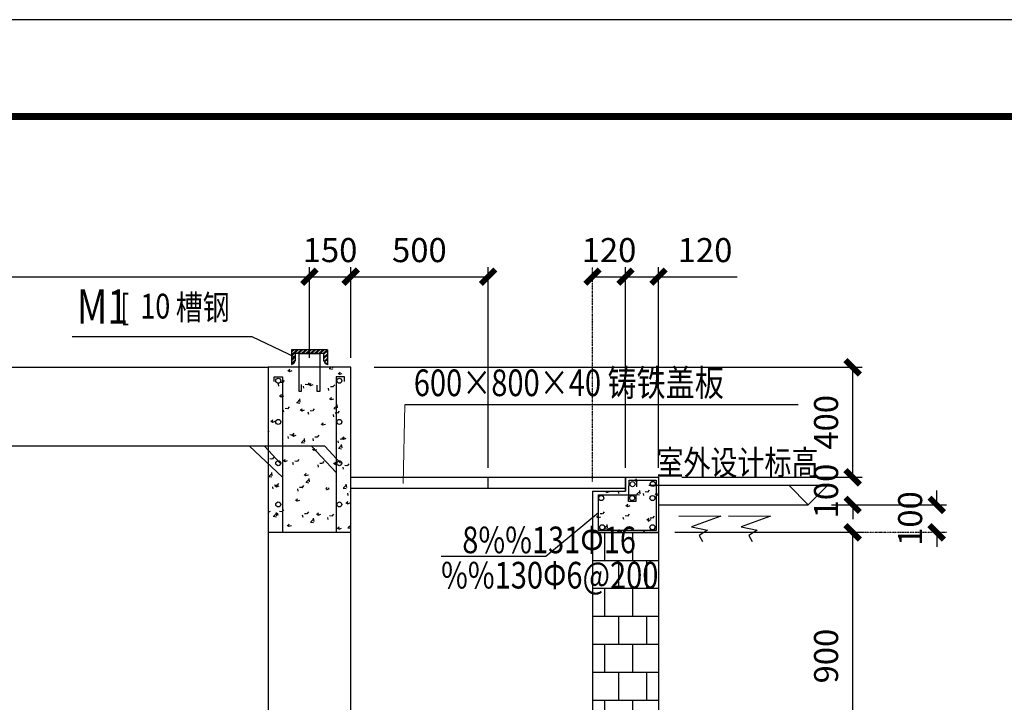
# Model space of a CAD drawing. Units: inches. Extents: x -1804099164 to 4560589079, y -3095037845 to 8524168.
# Drawn here: x 706993 to 717170, y -351570 to -344519 of the extents above; entities that cross this region are included whole.
import ezdxf

# ---------------------------------------------------------------- set-up
doc = ezdxf.new("R2010")
doc.units = ezdxf.units.IN
doc.header["$MEASUREMENT"] = 0
doc.linetypes.add('CONTINOUS', pattern=[0])
doc.linetypes.add('DASHDOT', pattern=[1, 0.5, -0.25, 0, -0.25])
for name, color, linetype in [('3', 3, 'Continuous'), ('K', 130, 'Continuous'), ('SX', 3, 'Continuous')]:
    doc.layers.add(name, color=color, linetype=linetype)
doc.styles.add('宋体1', font='txt', dxfattribs={"width": 0.8})

# ---------------------------------------------------------------- blocks, each defined once
blk = doc.blocks.new('_ArchTick')
at = {"color": 0, "linetype": 'ByBlock', "const_width": 0.4}
blk.add_lwpolyline([(-0.5, -0.5), (0.5, 0.5)], dxfattribs=at)

msp = doc.modelspace()

# ---------------------------------------------------------------- linework, layer by layer
at = {"color": 0, "linetype": 'DASHDOT', "lineweight": -3}
for p, q in [((709988.06295, -347358.59876), (709988.06295, -347074.50785)), ((710414.19932, -348010.42276), (710414.19932, -347074.50785))]:
    msp.add_line(p, q, dxfattribs=at)
at = {"color": 0, "linetype": 'CONTINOUS', "lineweight": -3}
for p, q in [((709988.06295, -348010.42276), (709988.06295, -347074.50785)), ((710414.19932, -348010.42276), (710414.19932, -347074.50785)), ((707534.92058, -347791.45692), (709393.07604, -347791.45692)), ((709393.07604, -347791.45692), (709839.91869, -348003.83887)), ((700471.01741, -348109.89702), (709561.92658, -348109.89702)), ((710414.19932, -348109.89702), (709561.92658, -348109.89702)), ((709764.99592, -348140.1987), (709782.9427, -348152.30395)), ((709778.61078, -348148.84206), (709785.92639, -348127.03951)), ((709784.2303, -348153.23717), (709809.49267, -348143.53986)), ((710192.79038, -348123.32365), (710224.87834, -348128.3003)), ((710197.21443, -348121.5018), (710208.34916, -348109.89702)), ((710229.38929, -348117.85465), (710228.46355, -348109.89702)), ((710297.12041, -348177.7373), (710304.43602, -348155.93475)), ((710656.58552, -348109.89702), (715702.60258, -348109.89702)), ((709688.53269, -348262.0521), (709708.13129, -348263.76676)), ((709713.90901, -348267.0741), (709731.30263, -348246.3452)), ((710283.5056, -348169.09419), (710301.45238, -348181.19945)), ((710302.74077, -348182.13292), (710328.00314, -348172.4356)), ((709945.35015, -348284.52072), (709966.91551, -348286.40744)), ((709972.69406, -348289.71485), (709990.08767, -348268.98594)), ((709980.35727, -348285.46176), (709998.30405, -348297.56702)), ((709993.97199, -348294.105), (710001.28759, -348272.30244)), ((709999.59235, -348298.50069), (710024.85472, -348288.80338))]:
    msp.add_line(p, q, dxfattribs=at)
at = {"linetype": 'CONTINOUS', "lineweight": -3}
for p, q in [((711834.65387, -349146.78641), (711834.65387, -347074.50785)), ((713255.10843, -349146.78641), (713255.10843, -347074.50785)), ((713596.01752, -349146.78641), (713596.01752, -347074.50785)), ((713838.40373, -349246.26066), (715702.60258, -349246.26066)), ((715385.94519, -349530.35158), (716571.4496, -349530.35158)), ((713763.79804, -349814.44249), (715702.60258, -349814.44249))]:
    msp.add_line(p, q, dxfattribs=at)
at = {"linetype": 'DASHDOT', "lineweight": -3}
for p, q in [((712914.19934, -349288.83187), (712914.19934, -347074.50785)), ((713255.10843, -349146.78641), (713255.10843, -347074.50785)), ((713838.40373, -349246.26066), (715702.60258, -349246.26066)), ((715385.94519, -349530.35158), (715702.60258, -349530.35158)), ((713838.40373, -349814.44249), (716571.4496, -349814.44249))]:
    msp.add_line(p, q, dxfattribs=at)
at = {"color": 0, "linetype": 'CONTINOUS'}
for p, q in [((700034.93362, -347173.9821), (709998.01037, -347173.9821)), ((709978.11552, -347173.9821), (710424.14674, -347173.9821)), ((710404.25189, -347173.9821), (711844.6013, -347173.9821)), ((712904.25191, -347173.9821), (713265.05586, -347173.9821)), ((713245.16101, -347173.9821), (713596.01752, -347173.9821)), ((713596.01752, -347173.9821), (714409.34528, -347173.9821))]:
    msp.add_line(p, q, dxfattribs=at)
at = {"color": 0}
for p, q in [((709802.54893, -347927.86568), (709802.54893, -348079.73491)), ((710173.57696, -347927.86568), (709802.54893, -347927.86568)), ((709802.54893, -347936.67746), (709811.36071, -347927.86568)), ((709802.54893, -347981.50531), (709856.18855, -347927.86568)), ((709802.54893, -347951.62008), (709826.30333, -347927.86568)), ((709802.54893, -347996.44792), (709871.13117, -347927.86568)), ((709863.69623, -347965.18584), (709901.0164, -347927.86568)), ((709878.63885, -347965.18584), (709915.95901, -347927.86568)), ((709908.52408, -347965.18584), (709945.84424, -347927.86568)), ((709923.46669, -347965.18584), (709960.78685, -347927.86568)), ((709953.35192, -347965.18584), (709990.67208, -347927.86568)), ((709968.29453, -347965.18584), (710005.61469, -347927.86568)), ((709998.17976, -347965.18584), (710035.49992, -347927.86568)), ((710013.12237, -347965.18584), (710050.44253, -347927.86568)), ((710043.0076, -347965.18584), (710080.32776, -347927.86568)), ((710057.95021, -347965.18584), (710095.27037, -347927.86568)), ((710087.83544, -347965.18584), (710125.1556, -347927.86568)), ((710102.77805, -347965.18584), (710140.09821, -347927.86568)), ((710132.66328, -347965.18584), (710169.98344, -347927.86568)), ((710135.05059, -347977.74115), (710173.57696, -347939.21477)), ((710173.57696, -347927.86568), (710173.57696, -348053.1548)), ((710173.57696, -347957.2479), (710173.57696, -348082.53702)), ((709802.54893, -348026.33315), (709839.91869, -347988.96338)), ((709802.54893, -348041.27576), (709839.91869, -348003.906)), ((709802.54893, -348071.16099), (709839.91869, -348033.79123)), ((709813.2943, -348075.35823), (709836.00928, -348052.64326)), ((709839.91869, -347965.18584), (709839.91869, -348042.4919)), ((709839.91869, -347965.18584), (710136.88942, -347965.18584)), ((709879.95768, -347967.85156), (710096.16822, -347967.85156)), ((710135.05059, -347965.18584), (710135.05059, -348042.4919)), ((710135.05059, -348007.62638), (710173.57696, -347969.1)), ((710135.05059, -348022.56899), (710173.57696, -347984.04262)), ((710138.69494, -348048.80986), (710173.57696, -348013.92784)), ((710144.08509, -348058.36233), (710173.57696, -348028.87046)), ((710159.31309, -348073.01956), (710173.57696, -348058.75568)), ((710169.18624, -348078.08903), (710173.57696, -348073.6983))]:
    msp.add_line(p, q, dxfattribs=at)
at = {"color": 7}
for p, q in [((709877.28842, -347965.18584), (709877.28842, -348357.04758)), ((710096.16822, -347967.85156), (710096.16822, -348359.71332)), ((709877.28842, -348357.04758), (709898.64252, -348357.04758)), ((709898.64252, -348357.04758), (709906.65035, -348357.04758)), ((709906.65035, -348357.04758), (709906.65035, -348287.73872)), ((710069.47559, -348359.71332), (710069.47559, -348293.07016)), ((710096.16822, -348359.71332), (710069.47559, -348359.71332))]:
    msp.add_line(p, q, dxfattribs=at)
at = {"color": 7, "linetype": 'CONTINOUS', "lineweight": -3}
for p, q in [((709561.92658, -348109.89702), (709561.92658, -352939.44251)), ((710414.19932, -352939.44251), (710414.19932, -348109.89702)), ((709671.77765, -348303.25588), (709667.60609, -348280.64024)), ((709930.56151, -348325.89833), (709926.38995, -348303.28269)), ((710189.34538, -348348.54078), (710185.17382, -348325.92514)), ((710204.13437, -348307.1614), (710225.69972, -348309.04813)), ((710231.4791, -348312.35559), (710248.87271, -348291.62669)), ((709677.20895, -348401.82933), (709695.15573, -348413.93459)), ((709690.82356, -348410.47269), (709698.13916, -348388.67014)), ((709696.44393, -348414.86847), (709721.7063, -348405.17115)), ((709859.99264, -348472.95937), (709888.09446, -348443.67124)), ((709892.16736, -348469.31141), (709888.18123, -348435.04675)), ((710195.71863, -348430.72483), (710213.66541, -348442.83009)), ((710209.33319, -348439.36793), (710216.64879, -348417.56538)), ((710214.9544, -348443.76421), (710240.21677, -348434.0669)), ((709721.83637, -348574.64363), (709717.66481, -348552.02798)), ((709736.62677, -348533.26731), (709758.19212, -348535.15404)), ((709763.97069, -348538.46167), (709781.36431, -348517.73276)), ((709855.56792, -348474.77978), (709887.65588, -348479.75644)), ((709892.5703, -348547.0924), (709910.51708, -348559.19765)), ((709906.18476, -348555.73563), (709913.50037, -348533.93308)), ((709911.80598, -348560.13199), (709937.06835, -348550.43467)), ((709995.41099, -348555.908), (710016.97634, -348557.79472)), ((710022.75574, -348561.10241), (710040.14935, -348540.37351)), ((710240.62344, -348534.49964), (710272.7114, -348539.47629)), ((710245.0481, -348532.67859), (710273.14992, -348503.39045)), ((710277.22288, -348529.03054), (710273.23675, -348494.76589)), ((710281.54078, -348583.74316), (710298.93439, -348563.01426)), ((715039.77409, -348497.20028), (710974.46783, -348497.20028)), ((709589.42198, -348663.45997), (709607.36875, -348675.56522)), ((709603.03634, -348672.10332), (709610.35194, -348650.30077)), ((709608.65756, -348676.49976), (709633.91993, -348666.80245)), ((709980.62023, -348597.28608), (709976.44867, -348574.67043)), ((710239.4041, -348619.92853), (710235.23254, -348597.31288)), ((710254.1952, -348578.54868), (710275.76055, -348580.43541)), ((710411.07998, -348575.9879), (710414.19932, -348578.09191)), ((709561.92658, -348779.24846), (709572.64094, -348766.47958)), ((710107.93165, -348692.35547), (710125.87843, -348704.46072)), ((710121.54597, -348700.99856), (710128.86157, -348679.19601)), ((710127.16803, -348705.39551), (710152.43039, -348695.6982)), ((709771.89509, -348846.03138), (709767.72353, -348823.41573)), ((709786.6876, -348804.65459), (709808.25296, -348806.54131)), ((709804.78333, -348808.72303), (709822.73011, -348820.82829)), ((709814.03237, -348809.84923), (709831.42598, -348789.12033)), ((709818.39754, -348817.36626), (709825.71314, -348795.56371)), ((709824.01961, -348821.76329), (709849.28197, -348812.06597)), ((709907.82632, -348884.13615), (709935.92813, -348854.84802)), ((709940.00095, -348880.4873), (709936.01482, -348846.22264)), ((710030.67895, -348868.67383), (710026.50739, -348846.05818)), ((710045.47182, -348827.29528), (710067.03717, -348829.182)), ((710072.81741, -348832.48998), (710090.21103, -348811.76108)), ((710289.46281, -348891.31627), (710285.29125, -348868.70063)), ((710304.25604, -348849.93596), (710325.82139, -348851.82268)), ((710323.29301, -348837.61853), (710341.23979, -348849.72379)), ((710331.60246, -348855.13073), (710348.99607, -348834.40182)), ((710336.90717, -348846.2615), (710344.22277, -348824.45895)), ((710342.53007, -348850.65903), (710367.79244, -348840.96172)), ((709903.40098, -348885.95577), (709935.48894, -348890.93243)), ((710020.14468, -348953.9861), (710038.09146, -348966.09136)), ((710033.75875, -348962.6292), (710041.07435, -348940.82664)), ((710039.38165, -348967.02681), (710064.64402, -348957.32949)), ((710288.4565, -348945.67562), (710320.54446, -348950.65228)), ((710292.88178, -348943.85537), (710320.98359, -348914.56724)), ((710325.05647, -348940.20643), (710321.07034, -348905.94178)), ((709577.96422, -349053.40118), (709599.52957, -349055.28791)), ((709605.30901, -349058.59605), (709622.70262, -349037.86715)), ((709716.99636, -349070.35367), (709734.94314, -349082.45893)), ((709730.61032, -349078.99689), (709737.92592, -349057.19434)), ((709736.23323, -349083.39458), (709761.4956, -349073.69727)), ((709836.74844, -349076.04187), (709858.31379, -349077.92859)), ((709864.09405, -349081.2368), (709881.48766, -349060.5079)), ((709563.16994, -349094.77667), (709561.92658, -349088.03594)), ((709821.9538, -349117.41912), (709817.78224, -349094.80348)), ((710080.73767, -349140.06157), (710076.56611, -349117.44593)), ((710095.53265, -349098.68255), (710117.098, -349100.56928)), ((710122.87909, -349103.87755), (710140.27271, -349083.14864)), ((710235.50603, -349099.24917), (710253.45281, -349111.35442)), ((710249.11995, -349107.89213), (710256.43555, -349086.08958)), ((710254.7437, -349112.29033), (710271.52325, -349105.84927)), ((710339.52153, -349162.70402), (710335.34997, -349140.08838)), ((710354.31687, -349121.32324), (710375.88222, -349123.20996)), ((710381.66414, -349126.51829), (710399.05775, -349105.78939)), ((709566.17853, -349237.41191), (709598.26649, -349242.38856)), ((709570.60453, -349235.59372), (709598.70635, -349206.30559)), ((709602.77903, -349231.94406), (709598.79289, -349197.6794)), ((709932.35771, -349215.61674), (709950.30449, -349227.72199)), ((709945.97152, -349224.25983), (709953.28712, -349202.45728)), ((709951.59528, -349228.65811), (709976.85765, -349218.96079)), ((709955.65999, -349295.31293), (709983.76181, -349266.0248)), ((709987.83454, -349291.66319), (709983.84841, -349257.39853)), ((710414.19932, -349246.26066), (713596.01752, -349246.26066)), ((710414.19932, -349359.89703), (710414.19932, -349246.26066)), ((711834.65387, -349359.89703), (711834.65387, -349246.26066)), ((713255.10843, -349246.26066), (713255.10843, -349388.30612)), ((713255.10843, -349388.30612), (713255.10843, -349246.26066)), ((713255.10843, -349246.26066), (713596.01752, -349246.26066)), ((713255.10843, -349359.89703), (713255.10843, -349246.26066)), ((713285.04661, -349495.22532), (713292.08471, -349276.14736)), ((713292.08471, -349334.78883), (713292.08471, -349276.14736)), ((713292.08471, -349276.14736), (713572.17526, -349276.14736)), ((713292.08471, -349276.14736), (713370.0533, -349276.14736)), ((713346.56411, -349272.62215), (713351.79045, -349276.14736)), ((713351.79045, -349276.14736), (713364.51089, -349284.72741)), ((713360.17773, -349281.26357), (713361.89442, -349276.14736)), ((713361.89442, -349276.14736), (713367.49334, -349259.46101)), ((713365.8065, -349285.66481), (713390.60029, -349276.14736)), ((713370.0533, -349276.14736), (713370.0533, -349344.11476)), ((713390.60029, -349276.14736), (713391.06887, -349275.96749)), ((713572.17526, -349276.14736), (713572.17526, -349795.46936)), ((713596.01752, -349246.26066), (713596.01752, -352371.26069)), ((709610.36659, -349350.64804), (709609.0571, -349343.54877)), ((709613.22866, -349366.16442), (709610.36659, -349350.64804)), ((709628.02505, -349324.78846), (709649.59041, -349326.67519)), ((709629.20938, -349331.98431), (709647.15616, -349344.08956)), ((709642.82309, -349340.62752), (709650.1387, -349318.82497)), ((709648.44686, -349345.02588), (709673.70923, -349335.32857)), ((709655.37068, -349329.98362), (709672.7643, -349309.25472)), ((709872.01252, -349388.80687), (709867.84096, -349366.19122)), ((709886.80927, -349347.42915), (709908.37462, -349349.31587)), ((709914.15573, -349352.62437), (709915.74444, -349350.73101)), ((709915.74444, -349350.73101), (709931.54934, -349331.89546)), ((709951.23404, -349297.13176), (709983.322, -349302.10841)), ((710162.00678, -349367.51388), (710168.64833, -349347.72021)), ((710166.0407, -349371.85873), (710167.15884, -349371.95656)), ((710167.69358, -349373.63901), (710192.2197, -349364.22431)), ((710172.94077, -349375.26511), (710190.33438, -349354.53621)), ((710336.28956, -349356.85161), (710368.37752, -349361.82827)), ((710340.71545, -349355.03215), (710368.81727, -349325.74402)), ((710372.89006, -349351.38232), (710368.90393, -349317.11766)), ((710414.19932, -349359.89703), (713255.10843, -349359.89703)), ((713405.50062, -349417.95948), (713401.51448, -349383.69482)), ((713487.08466, -349398.20725), (713504.47827, -349377.47835)), ((713495.50503, -349328.89751), (715345.01304, -349328.89751)), ((714942.10492, -349328.89751), (715143.55898, -349530.35158)), ((715345.01304, -349328.89751), (715143.55898, -349530.35158)), ((709844.57074, -349477.24737), (709862.51752, -349489.35263)), ((709858.1843, -349485.89046), (709865.4999, -349464.08791)), ((709863.80891, -349490.2894), (709889.07128, -349480.59209)), ((710389.58025, -349434.09177), (710385.40869, -349411.47612)), ((710404.3777, -349392.71052), (710414.19932, -349393.5698)), ((712914.19934, -349388.30612), (713255.10843, -349388.30612)), ((712914.19934, -349388.30612), (713255.10843, -349388.30612)), ((712914.19934, -349388.30612), (712914.19934, -352371.26069)), ((712927.36017, -349389.12852), (712927.20847, -349388.30612)), ((712976.79072, -349795.46936), (712976.79072, -349427.20138)), ((712976.79072, -349427.20138), (713362.50145, -349427.20138)), ((713043.41578, -349388.98972), (713061.36256, -349401.09498)), ((713057.02931, -349397.63126), (713060.15825, -349388.30612)), ((713062.65808, -349402.03258), (713087.92045, -349392.33527)), ((713186.14403, -349411.77097), (713181.97247, -349389.15532)), ((713362.50145, -349427.20138), (713362.50145, -349495.22532)), ((713368.90061, -349423.43444), (713400.98857, -349428.4111)), ((713373.32545, -349421.6091), (713401.42726, -349392.32097)), ((713444.92789, -349434.41342), (713440.75633, -349411.79777)), ((713459.72746, -349393.01146), (713481.29281, -349394.89819)), ((713561.92546, -349417.88522), (713572.17526, -349424.7988)), ((713572.17526, -349424.7988), (713579.87224, -349429.99048)), ((713575.53894, -349426.5265), (713582.85454, -349404.72395)), ((713581.16855, -349430.92833), (713596.01752, -349425.22834)), ((709561.92658, -349581.7219), (709562.35147, -349580.4556)), ((709710.26835, -349595.60788), (709722.82598, -349580.64228)), ((710363.08041, -349506.14287), (710381.02719, -349518.24813)), ((710376.69393, -349514.7857), (710384.00953, -349492.98315)), ((710382.31938, -349519.18515), (710407.58174, -349509.48783)), ((713258.77714, -349534.25279), (713276.72392, -349546.35805)), ((713272.39051, -349542.8942), (713279.70611, -349521.09164)), ((713278.02013, -349547.29611), (713303.2825, -349537.59879)), ((713362.50145, -349495.22532), (713285.04661, -349495.22532)), ((713596.01752, -349530.35158), (715143.55898, -349530.35158)), ((709561.92658, -349606.17117), (709585.92286, -349596.95986)), ((709614.01159, -349648.5879), (709646.09955, -349653.56455)), ((709618.43821, -349646.7705), (709646.54002, -349617.48237)), ((709646.86066, -349610.86827), (709646.62649, -349608.85529)), ((709650.61262, -349643.11995), (709646.86066, -349610.86827)), ((709660.76515, -349623.87823), (709659.11581, -349614.93652)), ((709663.28737, -349637.55217), (709660.76515, -349623.87823)), ((709678.08589, -349596.17574), (709699.65124, -349598.06247)), ((709705.43236, -349601.37119), (709710.26835, -349595.60788)), ((709922.07124, -349660.19462), (709917.89968, -349637.57897)), ((709936.8701, -349618.81643), (709958.43545, -349620.70315)), ((709964.21741, -349624.01193), (709981.61102, -349603.28303)), ((710003.49367, -349706.48972), (710031.59548, -349677.20159)), ((710035.66814, -349702.83908), (710031.682, -349668.57442)), ((710059.93209, -349622.51044), (710077.87887, -349634.6157)), ((710073.5455, -349631.1534), (710080.8611, -349609.35084)), ((710079.17096, -349635.55293), (710104.43332, -349625.85561)), ((710180.8551, -349682.83707), (710176.68354, -349660.22142)), ((710195.65432, -349641.45711), (710217.21967, -349643.34384)), ((710223.00245, -349646.65268), (710240.39606, -349625.92378)), ((712976.79072, -349611.33537), (712431.67343, -350064.94943)), ((712955.62881, -349650.62036), (712973.57559, -349662.72562)), ((712969.24208, -349659.26189), (712976.55769, -349637.45934)), ((712976.79072, -349657.11073), (712973.24732, -349637.90062)), ((712974.87171, -349663.66388), (712976.79072, -349662.92724)), ((712976.79072, -349662.92724), (713000.13408, -349653.96657)), ((712977.41888, -349660.51626), (712976.79072, -349657.11073)), ((712992.21986, -349619.11737), (713013.78521, -349621.00409)), ((713019.57625, -349624.31333), (713036.96986, -349603.58442)), ((713236.20275, -349683.15871), (713232.03119, -349660.54307)), ((713251.00408, -349641.75806), (713272.56943, -349643.64478)), ((713278.36129, -349646.95407), (713295.75491, -349626.22517)), ((713474.13849, -349679.51586), (713492.08527, -349691.62111)), ((713487.75171, -349688.15713), (713495.06732, -349666.35458)), ((713494.98661, -349705.80116), (713490.81505, -349683.18552)), ((713493.38217, -349692.55963), (713518.64454, -349682.86231)), ((713509.78829, -349664.39874), (713531.35364, -349666.28547)), ((713537.14634, -349669.59482), (713554.53995, -349648.86592)), ((713806.6126, -349645.33612), (714241.49723, -349647.24967)), ((714241.49723, -349647.24967), (713935.81594, -349757.68627)), ((714320.05831, -349645.33612), (714754.94294, -349647.24967)), ((714754.94294, -349647.24967), (714449.26165, -349757.68627)), ((709756.78376, -349738.87801), (709774.73054, -349750.98326)), ((709770.39708, -349747.52109), (709777.71268, -349725.71854)), ((709776.02254, -349751.9207), (709801.2849, -349742.22339)), ((709999.0671, -349708.30775), (710031.15506, -349713.2844)), ((710275.29344, -349767.77351), (710293.24022, -349779.87876)), ((710288.90671, -349776.41633), (710296.22231, -349754.61378)), ((710294.533, -349780.81645), (710319.79537, -349771.11913)), ((710384.12262, -349768.0276), (710414.19932, -349772.69232)), ((710388.54913, -349766.20893), (710414.19932, -349739.47592)), ((713036.77467, -349775.68102), (713063.76612, -349779.86723)), ((713039.67786, -349769.34159), (713064.20548, -349743.77853)), ((713068.27869, -349769.41624), (713064.29256, -349735.15158)), ((713187.64175, -349795.46936), (713191.91889, -349782.72228)), ((713935.81594, -349757.68627), (714102.37428, -349793.70659)), ((714102.37428, -349793.70659), (714017.37748, -349845.4671)), ((714449.26165, -349757.68627), (714615.81999, -349793.70659)), ((714615.81999, -349793.70659), (714530.8232, -349845.4671)), ((709561.92658, -349814.44249), (710414.19932, -349814.44249)), ((709561.92658, -349814.44249), (710414.19932, -349814.44249)), ((712914.19934, -349814.44249), (713596.01752, -349814.44249)), ((712914.19934, -349815.35755), (713596.01752, -349815.35755)), ((713572.17526, -349795.46936), (712976.79072, -349795.46936)), ((713042.33001, -350103.99391), (713042.33001, -349815.35755)), ((713170.99016, -349795.88343), (713188.93694, -349807.98868)), ((713184.60329, -349804.52483), (713187.64175, -349795.46936)), ((713186.64819, -349815.35755), (713186.64819, -349814.44249)), ((713190.23376, -349808.9274), (713215.49612, -349799.23009)), ((713330.96637, -350103.99391), (713330.96637, -349815.35755)), ((713438.75952, -349814.44249), (713449.26094, -349803.49775)), ((713449.41772, -349795.46936), (713449.34808, -349794.87071)), ((713451.62493, -349814.44249), (713449.41772, -349795.46936)), ((713475.28456, -349815.35755), (713475.28456, -349814.44249)), ((714017.37748, -349845.4671), (714051.29698, -349908.67859)), ((714530.8232, -349845.4671), (714564.74269, -349908.67859)), ((712431.67343, -350064.94943), (711348.73364, -350064.94943)), ((712914.19934, -350103.99391), (713596.01752, -350103.99391)), ((713186.64819, -350392.63028), (713186.64819, -350103.99391)), ((713475.28456, -350392.63028), (713475.28456, -350103.99391)), ((712914.19934, -350392.63028), (713596.01752, -350392.63028)), ((713042.33001, -350681.26665), (713042.33001, -350392.63028)), ((713330.96637, -350681.26665), (713330.96637, -350392.63028)), ((712914.19934, -350681.26665), (713596.01752, -350681.26665)), ((713186.64819, -350969.90301), (713186.64819, -350681.26665)), ((713475.28456, -350969.90301), (713475.28456, -350681.26665)), ((712914.19934, -350969.90301), (713596.01752, -350969.90301)), ((713042.33001, -351258.53938), (713042.33001, -350969.90301)), ((713330.96637, -351258.53938), (713330.96637, -350969.90301)), ((712914.19934, -351258.53938), (713596.01752, -351258.53938)), ((713186.64819, -351547.17574), (713186.64819, -351258.53938)), ((713475.28456, -351547.17574), (713475.28456, -351258.53938)), ((712914.19934, -351547.17574), (713596.01752, -351547.17574)), ((713042.33001, -351835.81211), (713042.33001, -351547.17574)), ((713330.96637, -351835.81211), (713330.96637, -351547.17574))]:
    msp.add_line(p, q, dxfattribs=at)
at = {"linetype": 'CONTINOUS'}
for p, q in [((715603.12833, -349256.20809), (715603.12833, -348099.94959)), ((715603.12833, -349246.26066), (715603.12833, -349097.04928)), ((716471.97534, -349530.35158), (716471.97534, -349381.1402)), ((715603.12833, -349530.35158), (715603.12833, -349679.56295)), ((715603.12833, -352381.20812), (715603.12833, -349804.49506)), ((716471.97534, -349814.44249), (716471.97534, -349963.65387))]:
    msp.add_line(p, q, dxfattribs=at)
at = {"color": 7, "lineweight": 9}
msp.add_line((710955.65628, -349311.32585), (710974.46783, -348497.20028), dxfattribs=at)
at = {"color": 7, "linetype": 'CONTINOUS', "lineweight": -3}
for centre in [(713327.76237, -349316.96167), (713536.74706, -349314.60602), (713004.70906, -349460.19668), (713324.75275, -349460.19668), (713533.60406, -349460.19668), (713014.70923, -349761.74153), (713533.60406, -349761.65869)]:
    msp.add_circle(centre, 26.09968, dxfattribs=at)
at = {"color": 0}
for centre, start, end in [((709787.11545, -348026.4644), 285.938145077, 343.022862162), ((710189.45536, -348026.4644), 196.977137838, 254.061854923)]:
    msp.add_arc(centre, 55.46115, start, end, dxfattribs=at)
at = {"layer": '3', "color": 0, "linetype": 'CONTINOUS', "lineweight": -3}
for p, q in [((709624.94968, -348254.88593), (709624.94968, -348206.49763)), ((709624.94968, -348206.49763), (709710.26835, -348206.49763)), ((710351.17621, -348206.49763), (710265.85755, -348206.49763)), ((710351.17621, -348254.88593), (710351.17621, -348206.49763))]:
    msp.add_line(p, q, dxfattribs=at)
at = {"layer": '3', "color": 7, "linetype": 'CONTINOUS', "lineweight": -3}
for p, q in [((709710.26835, -348206.49763), (709710.26835, -349814.44249)), ((710265.85755, -348206.49763), (710265.85755, -349814.44249))]:
    msp.add_line(p, q, dxfattribs=at)
at = {"layer": '3', "color": 0, "linetype": 'CONTINOUS', "lineweight": -3}
for centre in [(709666.4185, -348248.19007), (710297.06105, -348248.19007)]:
    msp.add_circle(centre, 26.09968, dxfattribs=at)
at = {"layer": '3', "color": 7, "linetype": 'CONTINOUS', "lineweight": -3}
for centre in [(709666.4185, -348674.32644), (710297.06105, -348674.32644), (709666.4185, -349100.4628), (710297.06105, -349100.4628), (709666.4185, -349526.59917), (710297.06105, -349526.59917)]:
    msp.add_circle(centre, 26.09968, dxfattribs=at)
at = {"layer": 'K'}
msp.add_lwpolyline([(684388.5, -386519.26652), (743788.5, -386519.26652), (743788.5, -344519.26652), (684388.5, -344519.26652)], close=True, dxfattribs=at)
at = {"layer": 'K', "const_width": 75}
msp.add_lwpolyline([(686888.5, -385519.26652), (742788.5, -385519.26652), (742788.5, -345519.26652), (686888.5, -345519.26652)], close=True, dxfattribs=at)
at = {"layer": 'SX', "color": 7}
for p, q in [((710146.48315, -348924.65733), (704551.50593, -348923.13726)), ((709369.48789, -348925.20356), (709710.26835, -349244.06033)), ((709686.67543, -349101.00903), (709523.45118, -348925.20356)), ((710009.88414, -348924.65733), (710265.85755, -349195.33752)), ((710309.7074, -349100.4628), (710146.48315, -348924.65733))]:
    msp.add_line(p, q, dxfattribs=at)

# ---------------------------------------------------------------- block references
at = {"color": 0, "linetype": 'CONTINOUS'}
for p, xscale, yscale, zscale, rotation in [((709988.06295, -347173.9821), 149.2113790214062, 149.2113790214062, 149.2113790214062, 180), ((710414.19932, -347173.9821), 149.2113790214062, 149.2113790214062, 149.2113790214062, 180), ((712914.19934, -347173.9821), 149.2113790214062, 149.2113790214062, 149.2113790214062, 180), ((713255.10843, -347173.9821), 149.2113790214062, 149.2113790214062, 149.2113790214062, 180), ((715603.12833, -348109.89702), 149.2113790232688, 149.2113790232688, 149.2113790232688, 90)]:
    msp.add_blockref('_ArchTick', p, dxfattribs=dict(at, xscale=xscale, yscale=yscale, zscale=zscale, rotation=rotation))
at = {"color": 0, "linetype": 'CONTINOUS', "xscale": 149.2113790214062, "yscale": 149.2113790214062, "zscale": 149.2113790214062}
for p in [(709988.06295, -347173.9821), (710414.19932, -347173.9821), (711834.65387, -347173.9821), (713255.10843, -347173.9821), (713596.01752, -347173.9821)]:
    msp.add_blockref('_ArchTick', p, dxfattribs=at)
at = {"linetype": 'CONTINOUS', "xscale": 149.2113790232688, "yscale": 149.2113790232688, "zscale": 149.2113790232688}
for p, rotation in [((715603.12833, -349246.26066), 270), ((715603.12833, -349246.26066), 270), ((715603.12833, -349530.35158), 90), ((716471.97534, -349530.35158), 270), ((715603.12833, -349814.44249), 90), ((716471.97534, -349814.44249), 90)]:
    msp.add_blockref('_ArchTick', p, dxfattribs=dict(at, rotation=rotation))

# ---------------------------------------------------------------- texts
at = {"color": 7, "linetype": 'CONTINOUS', "lineweight": -3, "style": '宋体1', "width": 0.8}
for s, height, p in [('600×800×40 铸铁盖板', 275.3496842, (711066.79545, -348407.58268)), ('室外设计标高', 255.68182, (713575.1973, -349222.13465)), ('8%%131Φ16', 275.349684, (711567.61075, -350030.61541)), ('%%130Φ6@200', 275.3496842, (711348.64966, -350394.84295))]:
    msp.add_text(s, height=height, dxfattribs=at).set_placement(p)
at = {"color": 0, "linetype": 'CONTINOUS', "lineweight": -3, "char_height": 248.685632, "attachment_point": 5, "style": '宋体1'}
for s, insert in [('\\A1;150', (710201.13113, -346899.0308)), ('\\A1;500', (711124.42659, -346899.0308)), ('\\A1;120', (713084.65388, -346899.0308)), ('\\A1;120', (714077.28709, -346899.0308))]:
    msp.add_mtext(s, dxfattribs=dict(at, insert=insert))
at = {"linetype": 'CONTINOUS', "lineweight": -3, "char_height": 248.685632, "attachment_point": 5, "rotation": 90, "style": '宋体1'}
for s, insert in [('\\A1;400', (715328.17702, -348678.07884)), ('\\A1;100', (715328.17702, -349388.30612)), ('\\A1;100', (716197.02404, -349672.39703)), ('\\A1;900', (715328.17702, -351092.85159))]:
    msp.add_mtext(s, dxfattribs=dict(at, insert=insert))
at = {"layer": 'SX', "color": 0, "style": '宋体1', "width": 0.8}
for s, height, p in [('M1', 355.113639, (707583.99211, -347660.44972)), ('[', 255.68182, (708031.10524, -347616.60875)), ('10', 255.68182, (708239.6175, -347605.71427)), ('槽钢', 255.68182, (708606.24423, -347618.40906))]:
    msp.add_text(s, height=height, dxfattribs=at).set_placement(p)

doc.saveas('drawing.dxf')
